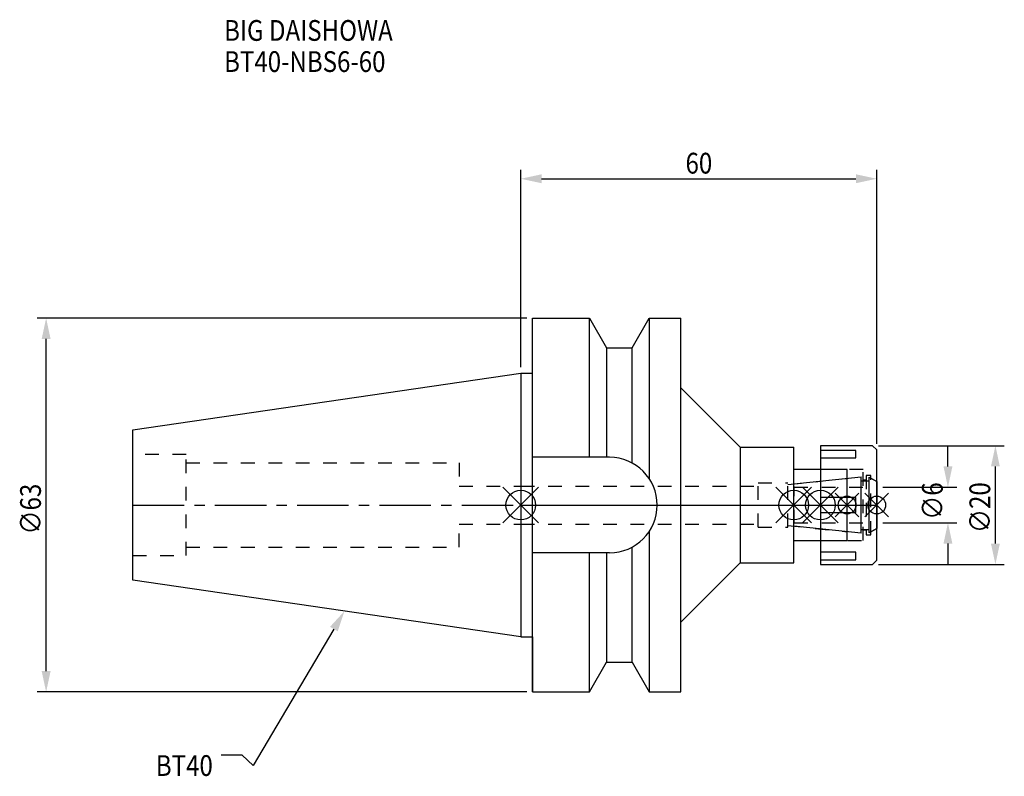
# Model space of a CAD drawing. Extents: x -84 to 82, y -46 to 82.
import ezdxf

# ---------------------------------------------------------------- set-up
doc = ezdxf.new("R2010")
doc.units = 0
doc.header["$LTSCALE"] = 23.1
doc.header["$PDMODE"] = 3
doc.header["$PDSIZE"] = 8
doc.linetypes.add('CENTER', pattern=[0.6, 0.375, -0.075, 0.075, -0.075])
doc.linetypes.add('DASHED', pattern=[0.2, 0.1, -0.1])
doc.layers.get('0').update_dxf_attribs({"linetype": 'CONTINUOUS'})
doc.layers.get('DEFPOINTS').update_dxf_attribs({"linetype": 'CONTINUOUS'})
for name, color, linetype in [('1', 4, 'CONTINUOUS'), ('2', 7, 'CONTINUOUS'), ('3', 1, 'DASHED'), ('4', 2, 'CENTER'), ('6', 5, 'CONTINUOUS'), ('NOCUT', 7, 'CONTINUOUS'), ('SK1', 4, 'CONTINUOUS'), ('SK3', 1, 'DASHED'), ('SK4', 2, 'CENTER')]:
    doc.layers.add(name, color=color, linetype=linetype)
doc.styles.get("Standard").update_dxf_attribs({"font": 'txt', "width": 0.85})
doc.dimstyles.get("Standard").update_dxf_attribs({"dimtxt": 3.5, "dimasz": 3.5, "dimexe": 1.5, "dimexo": 1, "dimtad": 1, "dimblk": '_FILLED', "dimblk1": '_FILLED', "dimblk2": '_FILLED', "dimcen": 0.09, "dimazin": 3, "dimtol": 1, "dimtp": 0.01, "dimtm": 0.01, "dimtfac": 1, "dimtofl": 0, "dimtmove": 0, "dimatfit": 3})

# ---------------------------------------------------------------- blocks, each defined once
blk = doc.blocks.new('_FILLED')
at = {"color": 0, "linetype": 'BYBLOCK'}
blk.add_solid([(0, 0), (-1, 0.214), (-1, -0.214)], dxfattribs=at)
blk = doc.blocks.new('*U13')
at = {"layer": '2', "color": 0, "width": 0.85}
blk.add_text('60', height=3.5, dxfattribs=at).set_placement((27.76875, 55.875))
blk = doc.blocks.new('*D1')
at = {"layer": '2', "color": 0}
for p, q in [((0, 23.225), (0, 56.5)), ((60, 10.3), (60, 56.5)), ((3.5, 55), (56.5, 55))]:
    blk.add_line(p, q, dxfattribs=at)
at = {"layer": 'DEFPOINTS', "color": 0}
for p in [(60, 55), (0, 22.225), (60, 9.3)]:
    blk.add_point(p, dxfattribs=at)
blk.add_blockref('*U13', (0, 0))
at = {"layer": '2', "color": 0, "xscale": 3.5, "yscale": 3.5, "zscale": 3.5, "rotation": 180}
blk.add_blockref('_FILLED', (0, 55), dxfattribs=at)
at = {"layer": '2', "color": 0, "xscale": 3.5, "yscale": 3.5, "zscale": 3.5}
blk.add_blockref('_FILLED', (60, 55), dxfattribs=at)
blk = doc.blocks.new('*U12')
at = {"layer": '2', "color": 0, "width": 0.85}
blk.add_text('∅63', height=3.5, rotation=90, dxfattribs=at).set_placement((-80.88, -4.97))
blk = doc.blocks.new('*D2')
at = {"layer": '2', "color": 0}
for p, q in [((1, 31.5), (-81.5, 31.5)), ((-80, -28), (-80, 28)), ((1, -31.5), (-81.5, -31.5))]:
    blk.add_line(p, q, dxfattribs=at)
at = {"layer": 'DEFPOINTS', "color": 0}
for p in [(-80, 31.5), (2, 31.5), (2, -31.5)]:
    blk.add_point(p, dxfattribs=at)
blk.add_blockref('*U12', (0, 0))
at = {"layer": '2', "color": 0, "xscale": 3.5, "yscale": 3.5, "zscale": 3.5}
for p, rotation in [((-80, 31.5), 90), ((-80, -31.5), 270)]:
    blk.add_blockref('_FILLED', p, dxfattribs=dict(at, rotation=rotation))
blk = doc.blocks.new('*U11')
at = {"layer": '2', "color": 0, "width": 0.85}
blk.add_text('∅6', height=3.5, rotation=90, dxfattribs=at).set_placement((71.12, -2.48))
blk = doc.blocks.new('*D3')
at = {"layer": '2', "color": 0}
for p, q in [((72, 6.5), (72, 10)), ((61, 3), (73.5, 3)), ((61, -3), (73.5, -3)), ((72, -6.5), (72, -10))]:
    blk.add_line(p, q, dxfattribs=at)
at = {"layer": 'DEFPOINTS', "color": 0}
for p in [(60, 3), (72, 3), (60, -3)]:
    blk.add_point(p, dxfattribs=at)
blk.add_blockref('*U11', (0, 0))
at = {"layer": '2', "color": 0, "xscale": 3.5, "yscale": 3.5, "zscale": 3.5}
for p, rotation in [((72, 3), 270), ((72, -3), 90)]:
    blk.add_blockref('_FILLED', p, dxfattribs=dict(at, rotation=rotation))
blk = doc.blocks.new('*U10')
at = {"layer": '2', "color": 0, "width": 0.85}
blk.add_text('∅20', height=3.5, rotation=90, dxfattribs=at).set_placement((79.125, -4.71875))
blk = doc.blocks.new('*D4')
at = {"layer": '2', "color": 0}
for p, q in [((60.3, 10), (81.5, 10)), ((80, -6.5), (80, 6.5)), ((60.3, -10), (81.5, -10))]:
    blk.add_line(p, q, dxfattribs=at)
at = {"layer": 'DEFPOINTS', "color": 0}
for p in [(59.3, 10), (80, 10), (59.3, -10)]:
    blk.add_point(p, dxfattribs=at)
blk.add_blockref('*U10', (0, 0))
at = {"layer": '2', "color": 0, "xscale": 3.5, "yscale": 3.5, "zscale": 3.5}
for p, rotation in [((80, 10), 90), ((80, -10), 270)]:
    blk.add_blockref('_FILLED', p, dxfattribs=dict(at, rotation=rotation))
blk = doc.blocks.new('*U7')
at = {"layer": '6', "width": 0.85}
for s, p in [('BIG DAISHOWA', (-50, 78.25)), ('BT40-NBS6-60', (-50, 73))]:
    blk.add_text(s, height=3.5, dxfattribs=at).set_placement(p)
blk = doc.blocks.new('*U8')
at = {"layer": '6'}
blk.add_lwpolyline([(-31.5, -20.9), (-45.1, -43.91), (-46.98, -42.16), (-50.48, -42.16)], dxfattribs=at)
at = {"layer": '6', "xscale": 3.5, "yscale": 3.5, "zscale": 3.5, "rotation": 59.41183140385938}
blk.add_blockref('_FILLED', (-29.72, -17.89), dxfattribs=at)
blk = doc.blocks.new('*U9')
at = {"layer": '6', "width": 0.85}
blk.add_text('BT40', height=3.5, dxfattribs=at).set_placement((-61.51, -45.66))

msp = doc.modelspace()

# ---------------------------------------------------------------- linework, layer by layer
for p, q in [((3, 3), (-3, -3)), ((-3, 3), (3, -3)), ((43, -3), (49, 3)), ((49, -3), (43, 3)), ((47.5, -3), (53.5, 3)), ((53.5, -3), (47.5, 3)), ((57, 2), (53, -2)), ((57, -2), (53, 2)), ((58, -2), (62, 2)), ((62, -2), (58, 2))]:
    msp.add_line(p, q)
for centre, radius in [((0, 0), 2.5), ((46, 0), 2.5), ((50.5, 0), 2.5), ((55, 0), 1.5), ((60, 0), 1.5)]:
    msp.add_circle(centre, radius)
at = {"layer": '1'}
for p, q in [((2, -31.5), (2, 31.5)), ((2, 31.5), (11.566, 31.5)), ((11.566, 8.05), (11.566, 31.5)), ((11.566, 31.5), (14.452, 26.5)), ((18.748, 26.5), (21.634, 31.5)), ((21.634, 31.5), (21.634, 4.486)), ((21.634, 31.5), (27, 31.5)), ((27, -31.5), (27, 31.5)), ((14.452, 26.5), (14.452, 8.05)), ((14.452, 26.5), (18.748, 26.5)), ((18.748, 7.098), (18.748, 26.5)), ((0, 22.225), (2, 22.225)), ((27, 19.75), (37, 9.75)), ((59.3, 10), (50.5, 10)), ((50.5, 10), (50.5, -10)), ((60, 9.3), (59.3, 10)), ((37, 9.75), (46, 9.75)), ((37, 9.75), (37, -9.75)), ((46, -9.75), (46, 9.75)), ((56.5, 9.217), (50.5, 9.217)), ((56.5, 7.967), (56.5, 9.217)), ((60, -9.3), (60, 9.3)), ((14.95, 8.05), (2, 8.05)), ((50.5, 7.967), (56.5, 7.967)), ((55, 6), (46, 6)), ((55, -6), (55, 6)), ((56.5, 1.25), (50.5, 1.25)), ((56.5, -1.25), (56.5, 1.25)), ((50.5, -1.25), (56.5, -1.25)), ((21.634, -4.486), (21.634, -31.5)), ((46, -6), (55, -6)), ((14.95, -8.05), (2, -8.05)), ((11.566, -31.5), (11.566, -8.05)), ((14.452, -8.05), (14.452, -26.5)), ((18.748, -26.5), (18.748, -7.098)), ((56.5, -7.967), (50.5, -7.967)), ((56.5, -9.217), (56.5, -7.967)), ((27, -19.75), (37, -9.75)), ((37, -9.75), (46, -9.75)), ((50.5, -9.217), (56.5, -9.217)), ((59.3, -10), (60, -9.3)), ((50.5, -10), (59.3, -10)), ((0, -22.225), (2, -22.225)), ((11.566, -31.5), (14.452, -26.5)), ((14.452, -26.5), (18.748, -26.5)), ((18.748, -26.5), (21.634, -31.5)), ((2, -31.5), (11.566, -31.5)), ((21.634, -31.5), (27, -31.5))]:
    msp.add_line(p, q, dxfattribs=at)
msp.add_arc((14.95, 0), 8.05, 270, 90, dxfattribs=at)
at = {"layer": '3'}
for p, q in [((57.7, 6), (50.5, 6)), ((57.7, -6), (57.7, 6)), ((59, 5), (58.2, 5)), ((58.2, 5), (58.2, -5)), ((59, -5), (59, 5)), ((40, 3.75), (45, 3.75)), ((40, -3.75), (40, 3.75)), ((45, 3.449), (55, 4.5)), ((45, -3.75), (45, 3.75)), ((57.7, 4.25), (58.2, 4.25)), ((59, 4.527), (60, 3.95)), ((0, 3.2), (40, 3.2)), ((0, -3.2), (40, -3.2)), ((40, -3.75), (45, -3.75)), ((45, -3.449), (55, -4.5)), ((58.2, -4.25), (57.7, -4.25)), ((59, -4.527), (60, -3.95)), ((50.5, -6), (57.7, -6)), ((58.2, -5), (59, -5))]:
    msp.add_line(p, q, dxfattribs=at)
at = {"layer": '4'}
msp.add_line((0, 0), (60, 0), dxfattribs=at)
at = {"layer": 'NOCUT'}
for p, q in [((0, 0), (60, 0)), ((0, 0), (0, -22.225)), ((46, -3.554), (46, 0)), ((50.5, 0), (50.5, -10)), ((55, -6), (55, 0)), ((60, -9.3), (60, 0)), ((57.379, -4.75), (46, -3.554)), ((57.379, -4.1), (58.7, -4.1)), ((57.379, -4.75), (57.379, -4.1)), ((60, -3.95), (58.7, -4.701)), ((58.7, -4.701), (58.7, -4.1)), ((46, -6), (55, -6)), ((46, -9.75), (46, -6)), ((27, -19.75), (37, -9.75)), ((37, -9.75), (46, -9.75)), ((59.3, -10), (60, -9.3)), ((50.5, -10), (59.3, -10)), ((27, -31.5), (27, -19.75)), ((0, -22.225), (2, -22.225)), ((2, -22.225), (2, -31.5)), ((11.566, -31.5), (14.452, -26.5)), ((14.452, -26.5), (18.748, -26.5)), ((18.748, -26.5), (21.634, -31.5)), ((2, -31.5), (11.566, -31.5)), ((21.634, -31.5), (27, -31.5))]:
    msp.add_line(p, q, dxfattribs=at)
at = {"layer": 'SK1'}
for p, q in [((-65.4, 12.688), (0, 22.225)), ((0, 22.225), (0, -22.225)), ((-65.4, -12.688), (-65.4, 12.688)), ((46, 3.554), (57.379, 4.75)), ((46, -3.554), (46, 3.554)), ((57.379, -4.75), (57.379, 4.75)), ((57.379, 4.1), (58.7, 4.1)), ((58.7, 4.701), (60, 3.95)), ((58.7, -4.701), (58.7, 4.701)), ((60, 3.95), (60, -3.95)), ((57.379, -4.75), (46, -3.554)), ((57.379, -4.1), (58.7, -4.1)), ((60, -3.95), (58.7, -4.701)), ((0, -22.225), (-65.4, -12.688))]:
    msp.add_line(p, q, dxfattribs=at)
at = {"layer": 'SK3'}
for p, q in [((-56.4, 8.5), (-65.4, 8.5)), ((-56.4, -8.5), (-56.4, 8.5)), ((-56.4, 7.1), (-10.4, 7.1)), ((-10.4, 7.1), (-10.4, 3.2)), ((-10.4, 3.2), (0, 3.2)), ((46.1, 3.1), (46, 3.1)), ((46.1, -3.1), (46.1, 3.1)), ((46.1, 3), (60, 3)), ((-10.4, -7.1), (-10.4, -3.2)), ((-10.4, -3.2), (0, -3.2)), ((46, -3.1), (46.1, -3.1)), ((46.1, -3), (60, -3)), ((-56.4, -7.1), (-10.4, -7.1)), ((-65.4, -8.5), (-56.4, -8.5))]:
    msp.add_line(p, q, dxfattribs=at)
at = {"layer": 'SK4'}
for p, q in [((-65.4, 0), (0, 0)), ((46, 0), (60, 0))]:
    msp.add_line(p, q, dxfattribs=at)

# ---------------------------------------------------------------- block references
for name in ['*U7', '*U8', '*U9']:
    msp.add_blockref(name, (0, 0))

# ---------------------------------------------------------------- dimensions: what is measured, and where the dimension line sits
at = {"layer": '2'}
dim = msp.add_linear_dim(base=(60, 55), p1=(0, 22.225), p2=(60, 9.3), dimstyle='Standard', dxfattribs=at)
dim.commit()
dim.dimension.update_dxf_attribs({"geometry": '*D1', "text_midpoint": (30, 55), "dimtype": 128})
for base, p1, p2, picture, middle in [((-80, 31.5), (2, -31.5), (2, 31.5), '*D2', (-80, -1)), ((80, 10), (59.3, -10), (59.3, 10), '*D4', (80, -1)), ((72, 3), (60, -3), (60, 3), '*D3', (72, 0))]:
    dim = msp.add_linear_dim(base=base, p1=p1, p2=p2, angle=90, text='%%c<>', dimstyle='Standard', dxfattribs=at)
    dim.commit()
    dim.dimension.update_dxf_attribs({"geometry": picture, "text_midpoint": middle, "dimtype": 128})

doc.saveas('drawing.dxf')
